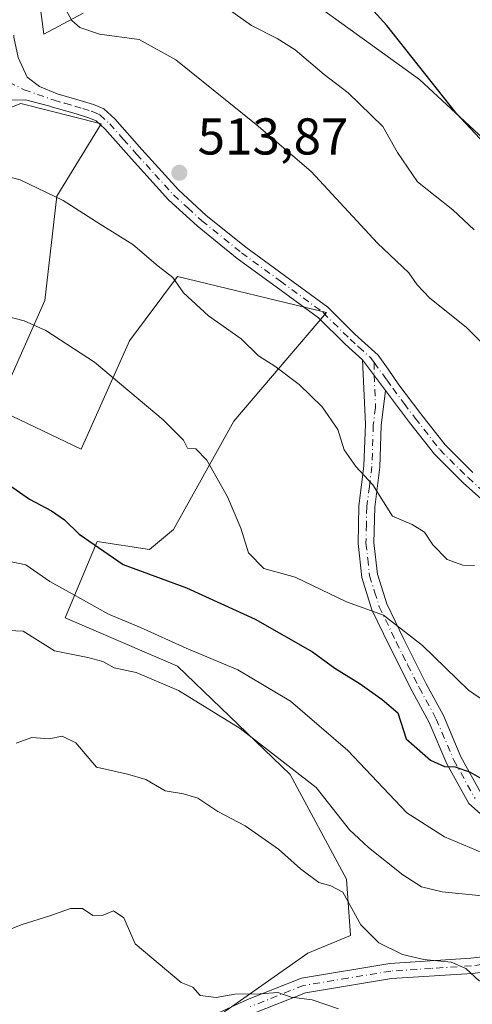
# Model space of a CAD drawing. Units: metres. Extents: x 576928 to 580392, y 4712663 to 4715017.
# Drawn here: x 577573 to 577661, y 4714034 to 4714224 of the extents above; entities that cross this region are included whole.
import ezdxf

# ---------------------------------------------------------------- set-up
doc = ezdxf.new("R2010")
doc.units = ezdxf.units.M
doc.header["$MEASUREMENT"] = 0
doc.linetypes.add('DGN Style 4', pattern=[2.6384748266838614, 1.318413404963828, -0.6592067024819142, 0.001648016756204785, -0.6592067024819142])
for name, color, linetype, lineweight in [('Camino Cxs', 7, 'Continuous', 0), ('Camino eje', 30, 'DGN Style 4', 13), ('Cultivos leñosos CxS', 92, 'Continuous', 0), ('Curva de nivel maestra', 30, 'Continuous', 30), ('Curva de nivel normal', 30, 'Continuous', 0), ('Huerta CxS', 92, 'Continuous', 0), ('Matorral CxS', 135, 'Continuous', 0), ('Punto de cota en terreno', 7, 'Continuous', 0), ('Rótulo de punto de cota en terreno', 7, 'Continuous', 0)]:
    doc.layers.add(name, color=color, linetype=linetype, lineweight=lineweight)
doc.styles.add('Style-Arial', font='txt')

# ---------------------------------------------------------------- blocks, each defined once
blk = doc.blocks.new('*U18')
at = {"layer": 'Cultivos leñosos CxS', "color": 92, "linetype": 'Continuous', "lineweight": 0}
for points in [[(577666.2609000001, 4714197.8665, 500.0748000000021), (577650.4587000003, 4714212.4987, 500.9073000000063), (577616.5132999998, 4714237.0811, 501.2709000000032)], [(577585.4933000002, 4714225.375700001, 509.4658000000054), (577577.8847000003, 4714221.278899999, 511.4226000000053), (577574.3734999998, 4714248.2017, 508.873900000006)]]:
    blk.add_polyline3d(points, dxfattribs=at)
blk = doc.blocks.new('5PATER')
at = {"layer": 'Huerta CxS', "linetype": 'Continuous', "lineweight": 0}
h = blk.add_hatch(color=51, dxfattribs=at)
edge = h.paths.add_edge_path()
edge.add_ellipse((0, 0), major_axis=(-0.1095731443231308, -0.1110710700762829), ratio=0.9994222409660322, start_angle=0, end_angle=360)

msp = doc.modelspace()

# ---------------------------------------------------------------- linework, layer by layer
at = {"layer": 'Camino Cxs', "color": 7, "linetype": 'Continuous', "lineweight": 0, "extrusion": (0.001424427852806629, -0.001888638715108047, 0.9999972020206336), "elevation": -7568.877975125291, "flags": 128}
msp.add_lwpolyline([(577638.1552604128, 4714152.422819121), (577642.6352809382, 4714146.482808528)], dxfattribs=at)
msp.add_lwpolyline([(577638.1552604128, 4714152.422819121), (577642.6352809382, 4714146.482808528)], dxfattribs=at)
at = {"layer": 'Camino Cxs', "color": 7, "linetype": 'Continuous', "lineweight": 0}
for points in [[(577572.0780999997, 4714221.116699999, 511.9061999999976), (577572.0800999999, 4714220.720100001, 511.8956999999937), (577572.9401000004, 4714216.780099999, 511.8714999999939), (577574.6501000002, 4714212.9901, 512.396900000007), (577577.0500999996, 4714211.170100001, 512.8515000000043), (577580.4401000004, 4714209.780099999, 513.9247999999934), (577584.2500999998, 4714208.670100001, 514.2176000000036), (577587.4901000002, 4714207.700099999, 513.9866000000038), (577589.4700999996, 4714206.860099999, 513.5736999999936), (577591.5900999998, 4714204.9001, 513.275999999998), (577596.8300999999, 4714199.0101, 513.744399999996), (577603.9101, 4714191.1601, 514.559500000003), (577609.2901, 4714186.2501, 514.3294000000024), (577616.9200999998, 4714180.090100001, 513.8502000000008), (577624.4101, 4714174.640100001, 513.0610000000015), (577632.7500999998, 4714168.4801, 512.0774999999994), (577637.9901000002, 4714163.290100001, 511.9576999999991), (577642.5201000003, 4714159.2301, 511.8396999999969), (577644.4301000005, 4714156.470100001, 511.6999000000069), (577646.4901000002, 4714153.470100001, 511.7912000000069), (577650.7401000002, 4714147.860099999, 512.1073999999935), (577655.4200999998, 4714141.8301, 511.8175000000047), (577660.8000999996, 4714136.5001, 511.767200000002)], [(577572.9401000004, 4714216.780099999, 511.8714999999939), (577574.6501000002, 4714212.9901, 512.396900000007), (577577.0500999996, 4714211.170100001, 512.8515000000043), (577580.4401000004, 4714209.780099999, 513.9247999999934), (577584.2500999998, 4714208.670100001, 514.2176000000036), (577587.4901000002, 4714207.700099999, 513.9866000000038), (577589.4700999996, 4714206.860099999, 513.5736999999936), (577591.5900999998, 4714204.9001, 513.275999999998), (577596.8300999999, 4714199.0101, 513.744399999996), (577603.9101, 4714191.1601, 514.559500000003), (577609.2901, 4714186.2501, 514.3294000000024), (577616.9200999998, 4714180.090100001, 513.8502000000008), (577624.4101, 4714174.640100001, 513.0610000000015), (577632.7500999998, 4714168.4801, 512.0774999999994), (577637.9901000002, 4714163.290100001, 511.9576999999991), (577642.5201000003, 4714159.2301, 511.8396999999969), (577644.4301000005, 4714156.470100001, 511.6999000000069), (577646.4901000002, 4714153.470100001, 511.7912000000069), (577650.7401000002, 4714147.860099999, 512.1073999999935), (577655.4200999998, 4714141.8301, 511.8175000000047), (577660.8000999996, 4714136.5001, 511.767200000002)], [(577639.4700999996, 4714158.3101, 511.6595999999991), (577636.1300999997, 4714161.3101, 511.6521999999969), (577630.9801000003, 4714166.4101, 511.7407999999996), (577622.8101000004, 4714172.440099999, 512.4814000000042), (577615.2701000003, 4714177.9301, 513.6208000000044), (577607.5201000003, 4714184.190099999, 514.3064000000013), (577601.9801000003, 4714189.2401, 514.0693000000028), (577594.8000999996, 4714197.190099999, 513.3723000000027), (577589.6501000002, 4714202.9901, 513.0314999999973), (577587.9700999996, 4714204.540100001, 513.2272999999988), (577586.5701000001, 4714205.130100001, 513.2874000000012), (577583.4801000003, 4714206.0601, 513.2839999999997), (577579.5822999999, 4714207.182499999, 513.0654999999971), (577579.0601000004, 4714207.4001, 513.0276000000014), (577574.3201000001, 4714208.610099999, 512.561400000006), (577570.9401000004, 4714208.540100001, 512.313599999994), (577567.7301000003, 4714207.360099999, 512.1725000000006)], [(577664.8300999999, 4714129.2501, 511.4468999999954), (577658.9301000005, 4714134.520099999, 511.5874999999942), (577653.3800999997, 4714140.020099999, 511.8960999999982), (577648.5800999999, 4714146.210100001, 511.9893000000012), (577644.2901, 4714151.880100001, 511.6650999999983), (577643.9501, 4714152.370100001, 511.6420000000071), (577639.4700999996, 4714158.3101, 511.6595999999991), (577636.1300999997, 4714161.3101, 511.6521999999969), (577630.9801000003, 4714166.4101, 511.7407999999996), (577622.8101000004, 4714172.440099999, 512.4814000000042), (577615.2701000003, 4714177.9301, 513.6208000000044), (577607.5201000003, 4714184.190099999, 514.3064000000013), (577601.9801000003, 4714189.2401, 514.0693000000028), (577594.8000999996, 4714197.190099999, 513.3723000000027), (577589.6501000002, 4714202.9901, 513.0314999999973), (577587.9700999996, 4714204.540100001, 513.2272999999988), (577586.5701000001, 4714205.130100001, 513.2874000000012), (577583.4801000003, 4714206.0601, 513.2839999999997), (577579.5822999999, 4714207.182499999, 513.0654999999971), (577579.0601000004, 4714207.4001, 513.0276000000014), (577574.3201000001, 4714208.610099999, 512.561400000006), (577570.9401000004, 4714208.540100001, 512.313599999994)], [(577665.7100999998, 4714067.420100001, 497.531799999997), (577660.0100999996, 4714072.460100001, 498.5427000000054), (577655.7500999998, 4714080.170100001, 500.2461000000039), (577652.3601000002, 4714088.140100001, 501.665599999993), (577649.0500999996, 4714094.190099999, 502.4584000000032), (577644.6201, 4714103.050100001, 503.7646999999997), (577641.2901, 4714109.970100001, 505.343399999998), (577639.3400999998, 4714116.210100001, 507.0676999999997), (577638.6101000002, 4714122.7501, 508.6184000000067), (577638.7701000003, 4714130.020099999, 509.7394999999961), (577639.7600999996, 4714137.800100001, 510.9125000000058), (577640.0301000001, 4714145.8301, 511.3090999999986), (577639.4700999996, 4714158.3101, 511.6595999999991), (577643.9501, 4714152.370100001, 511.6420000000071), (577643.0900999998, 4714145.590100001, 511.574099999998), (577642.8201000001, 4714137.5601, 511.0040000000009), (577641.8400999998, 4714129.790100001, 509.8794000000053), (577641.6801000005, 4714122.890100001, 509.0201999999991), (577642.3601000002, 4714116.840100001, 507.3760000000038), (577644.1601, 4714111.100099999, 506.1189000000013), (577647.3800999997, 4714104.4001, 504.5218000000023), (577651.7701000003, 4714095.610099999, 503.0578999999998), (577655.1201, 4714089.4801, 502.4928999999975), (577658.5100999996, 4714081.5101, 500.9536999999983), (577662.4401000004, 4714074.4001, 499.2519999999931)], [(577665.7100999998, 4714067.420100001, 497.531799999997), (577660.0100999996, 4714072.460100001, 498.5427000000054), (577655.7500999998, 4714080.170100001, 500.2461000000039), (577652.3601000002, 4714088.140100001, 501.665599999993), (577649.0500999996, 4714094.190099999, 502.4584000000032), (577644.6201, 4714103.050100001, 503.7646999999997), (577641.2901, 4714109.970100001, 505.343399999998), (577639.3400999998, 4714116.210100001, 507.0676999999997), (577638.6101000002, 4714122.7501, 508.6184000000067), (577638.7701000003, 4714130.020099999, 509.7394999999961), (577639.7600999996, 4714137.800100001, 510.9125000000058), (577640.0301000001, 4714145.8301, 511.3090999999986), (577639.4700999996, 4714158.3101, 511.6595999999991)], [(577643.9501, 4714152.370100001, 511.6420000000071), (577643.0900999998, 4714145.590100001, 511.574099999998), (577642.8201000001, 4714137.5601, 511.0040000000009), (577641.8400999998, 4714129.790100001, 509.8794000000053), (577641.6801000005, 4714122.890100001, 509.0201999999991), (577642.3601000002, 4714116.840100001, 507.3760000000038), (577644.1601, 4714111.100099999, 506.1189000000013), (577647.3800999997, 4714104.4001, 504.5218000000023), (577651.7701000003, 4714095.610099999, 503.0578999999998), (577655.1201, 4714089.4801, 502.4928999999975), (577658.5100999996, 4714081.5101, 500.9536999999983), (577662.4401000004, 4714074.4001, 499.2519999999931)], [(577664.8300999999, 4714129.2501, 511.4468999999954), (577658.9301000005, 4714134.520099999, 511.5874999999942), (577653.3800999997, 4714140.020099999, 511.8960999999982), (577648.5800999999, 4714146.210100001, 511.9893000000012), (577644.2901, 4714151.880100001, 511.6650999999983), (577643.9501, 4714152.370100001, 511.6420000000071)], [(577611.6391000003, 4714031.9749, 479.5519999999961), (577617.2801000001, 4714034.540100001, 480.2143999999971), (577627.6901000004, 4714038.710100001, 481.5877000000037), (577644.7600999996, 4714041.520099999, 484.4225000000006), (577660.3901000004, 4714042.530099999, 486.2244999999967), (577675.1201, 4714044.2601, 488.2333000000072)], [(577611.6391000003, 4714031.9749, 479.5519999999961), (577617.2801000001, 4714034.540100001, 480.2143999999971), (577627.6901000004, 4714038.710100001, 481.5877000000037), (577644.7600999996, 4714041.520099999, 484.4225000000006), (577660.3901000004, 4714042.530099999, 486.2244999999967), (577675.1201, 4714044.2601, 488.2333000000072)], [(577675.4600999998, 4714041.360099999, 487.6095999999961), (577660.6501000002, 4714039.610099999, 485.5445999999939), (577645.0900999998, 4714038.610099999, 483.8555000000051), (577628.4801000003, 4714035.870100001, 480.9385000000038), (577618.3601000002, 4714031.8201, 479.5277999999962)], [(577675.4600999998, 4714041.360099999, 487.6095999999961), (577660.6501000002, 4714039.610099999, 485.5445999999939), (577645.0900999998, 4714038.610099999, 483.8555000000051), (577628.4801000003, 4714035.870100001, 480.9385000000038), (577618.3601000002, 4714031.8201, 479.5277999999962)]]:
    msp.add_polyline3d(points, dxfattribs=at)
at = {"layer": 'Camino eje', "color": 30, "linetype": 'DGN Style 4', "lineweight": 13}
for points in [[(577568.6146999998, 4714213.179300001, 511.9014000000025), (577574.0916999998, 4714210.559900001, 512.4472999999998), (577579.8701, 4714208.540100001, 513.4236999999994), (577581.9600999998, 4714207.920100001, 513.6823000000004), (577583.8651000002, 4714207.3651, 513.6431000000011), (577585.4101, 4714206.9001, 513.6294999999955), (577587.0301000001, 4714206.415100001, 513.625199999995), (577587.7301000003, 4714206.120100001, 513.5755000000064), (577588.7200999996, 4714205.700099999, 513.4394999999931), (577590.6201, 4714203.9451, 513.1953000000067), (577593.2401000002, 4714201.0001, 513.329899999997), (577595.8151000004, 4714198.100099999, 513.5519999999962), (577599.3551000003, 4714194.175100001, 514.0212999999932), (577602.9451000001, 4714190.200099999, 514.3074999999953), (577605.7150999998, 4714187.675100001, 514.242499999993), (577608.4051000001, 4714185.220100001, 514.3055000000022), (577616.0950999996, 4714179.0101, 513.7422999999981), (577623.6101000002, 4714173.540100001, 512.7641000000004), (577631.8651000002, 4714167.4451, 511.8833000000013), (577637.0601000004, 4714162.300100001, 511.7713999999978), (577638.7301000003, 4714160.800100001, 511.8139999999985), (577640.9951, 4714158.770099999, 511.7363000000041), (577641.7242999999, 4714157.777100001, 511.632700000002)], [(577641.7242999999, 4714157.777100001, 511.632700000002), (577641.7100999998, 4714155.340100001, 511.6015999999945), (577641.9901000002, 4714149.100099999, 511.5466000000015), (577641.5601000004, 4714145.710100001, 511.4400000000023), (577641.2901, 4714137.6801, 510.9416000000056), (577640.8000999996, 4714133.795100001, 510.3978999999963), (577640.3051000005, 4714129.905099999, 509.8077000000048), (577640.2251000004, 4714126.4551, 509.3022999999957), (577640.1451000003, 4714122.8201, 508.8203999999969), (577640.4851000002, 4714119.795100001, 508.1196000000054), (577640.8501000004, 4714116.5251, 507.225900000005), (577641.8251, 4714113.405099999, 506.3012000000017), (577642.7251000004, 4714110.5351, 505.6119000000036), (577646.0000999998, 4714103.725099999, 504.1339000000008), (577648.1951000001, 4714099.3301, 503.5273000000016), (577650.4101, 4714094.9001, 502.7581000000064), (577653.7401000002, 4714088.8101, 502.0583000000043), (577657.1300999997, 4714080.840100001, 500.5703999999969), (577661.2251000004, 4714073.4301, 498.8926000000066)], [(577641.7242999999, 4714157.777100001, 511.632700000002), (577644.1901000004, 4714154.420100001, 511.6699999999983), (577645.3051000005, 4714152.797499999, 511.7195000000065), (577647.5351, 4714149.840100001, 511.9005000000034), (577649.6601, 4714147.0351, 512.0436999999947), (577654.4001000002, 4714140.925100001, 511.8343000000023), (577659.8651000002, 4714135.5101, 511.6506999999983), (577665.7150999998, 4714130.2851, 511.5623999999953)], [(577667.9250999996, 4714041.9451, 486.8757000000041), (577660.5201000003, 4714041.0701, 485.8858999999939), (577652.7401000002, 4714040.5701, 485.1469999999972), (577644.9250999996, 4714040.065099999, 484.1419000000024), (577636.6201, 4714038.6951, 482.5448000000034), (577628.0850999998, 4714037.290100001, 481.2341000000015), (577617.8201000001, 4714033.1801, 479.8000999999931)]]:
    msp.add_polyline3d(points, dxfattribs=at)
at = {"layer": 'Cultivos leñosos CxS', "color": 92, "linetype": 'Continuous', "lineweight": 0}
for points in [[(577585.4933000002, 4714225.375700001, 509.4658000000054), (577577.8847000003, 4714221.278899999, 511.4226000000053), (577574.3734999998, 4714248.2017, 508.873900000006)], [(577666.2609000001, 4714197.8665, 500.0748000000021), (577650.4587000003, 4714212.4987, 500.9073000000063), (577616.5132999998, 4714237.0811, 501.2709000000032)], [(577563.3306999998, 4714203.9771, 511.7795999999944), (577573.4348999998, 4714207.863500001, 512.1901999999973), (577588.9802999999, 4714203.9769, 512.6781000000046), (577580.4302000003, 4714189.9869, 510.1731), (577578.0976999998, 4714169.777899999, 506.2678000000015), (577568.7703999998, 4714148.7917, 502.0031000000017), (577585.0926999999, 4714141.0189, 502.1486000000005), (577594.4205, 4714162.0053, 506.6883999999991), (577603.7474999996, 4714174.441099999, 510.770399999994), (577632.5056999996, 4714167.4453, 511.9061999999976), (577614.6284999996, 4714146.459899999, 507.1836000000039), (577602.9691000005, 4714125.4735, 502.7820000000065), (577598.3057000004, 4714121.587099999, 501.9716000000044), (577588.2011000002, 4714123.1417, 501.0791000000027), (577581.9826999997, 4714108.3739, 493.1205999999948), (577603.7459000006, 4714099.046499999, 493.5329999999958), (577625.5086000003, 4714078.0601, 489.4860000000045), (577636.3897000002, 4714057.851500001, 486.2155999999959), (577637.1672, 4714046.969900001, 484.2535999999964), (577628.9123000001, 4714043.540100001, 482.6468000000023), (577611.7741, 4714031.4363, 478.976999999999)], [(577611.7741, 4714031.4363, 478.976999999999), (577628.9123000001, 4714043.540100001, 482.6468000000023), (577637.1672, 4714046.969900001, 484.2535999999964), (577636.3897000002, 4714057.851500001, 486.2155999999959), (577625.5086000003, 4714078.0601, 489.4860000000045), (577603.7459000006, 4714099.046499999, 493.5329999999958), (577581.9826999997, 4714108.3739, 493.1205999999948), (577588.2011000002, 4714123.1417, 501.0791000000027), (577598.3057000004, 4714121.587099999, 501.9716000000044), (577602.9691000005, 4714125.4735, 502.7820000000065), (577614.6284999996, 4714146.459899999, 507.1836000000039), (577632.5056999996, 4714167.4453, 511.9061999999976), (577603.7474999996, 4714174.441099999, 510.770399999994), (577594.4205, 4714162.0053, 506.6883999999991), (577585.0926999999, 4714141.0189, 502.1486000000005), (577568.7703999998, 4714148.7917, 502.0031000000017), (577578.0976999998, 4714169.777899999, 506.2678000000015), (577580.4302000003, 4714189.9869, 510.1731), (577588.9802999999, 4714203.9769, 512.6781000000046), (577573.4348999998, 4714207.863500001, 512.1901999999973), (577563.3306999998, 4714203.9771, 511.7795999999944)]]:
    msp.add_polyline3d(points, dxfattribs=at)
at = {"layer": 'Curva de nivel maestra', "color": 30, "linetype": 'Continuous', "lineweight": 30, "elevation": 500, "flags": 128}
for points in [[(577665.7300000004, 4714197.220100001), (577657.6200000001, 4714205.9301), (577644.2000000002, 4714222.970100001), (577636, 4714232.040100001)], [(577569.9400000004, 4714134.9301), (577575.1299999999, 4714131.3301), (577579.3899999997, 4714129.100099999), (577581.8700000001, 4714127.370100001), (577584.6900000004, 4714124.5601), (577593.2300000004, 4714118.7301), (577605.4900000002, 4714114.220100001), (577618.7300000004, 4714108.120100001), (577629.7999999998, 4714101.840100001), (577634.0999999996, 4714098.630100001), (577639.0300000003, 4714095.630100001), (577643.2800000003, 4714092.600099999), (577646.2999999998, 4714090.0101), (577647.9400000004, 4714085.0001), (577652.5999999996, 4714080.860099999), (577655.3499999996, 4714079.620100001), (577657.4100000003, 4714079.5601), (577660.3099999996, 4714078.530099999), (577665.6699999999, 4714075.450099999)]]:
    msp.add_lwpolyline(points, dxfattribs=at)
at = {"layer": 'Curva de nivel normal', "color": 30, "linetype": 'Continuous', "lineweight": 0, "flags": 128}
for points, elevation in [([(577666.6299999999, 4714157.520099999), (577659.54, 4714164.640100001), (577652.4900000002, 4714170.2601), (577650.0700000003, 4714172.780099999), (577648.4500000002, 4714175.1501), (577642.3600000005, 4714180.9001), (577629.5300000003, 4714194.7301), (577618.9500000002, 4714203.8101), (577603.3899999997, 4714216.340100001), (577596.3099999996, 4714220.2601), (577588.6600000003, 4714221.3201), (577584.8200000003, 4714222.5601), (577583.2699999996, 4714223.970100001), (577579.2800000003, 4714231.3101)], 510), ([(577661.0800000001, 4714183.450099999), (577656.9199999999, 4714187.3301), (577650.1200000001, 4714192.7501), (577646.25, 4714198.380100001), (577643.3899999997, 4714203.460100001), (577636.7199999997, 4714209.970100001), (577632.0700000003, 4714213.5101), (577626.4400000004, 4714218.2501), (577622.9699999997, 4714220.4801), (577618.0199999996, 4714222.950099999), (577607.4699999997, 4714230.540100001)], 505), ([(577565.4699999997, 4714195.210100001), (577573.3099999996, 4714193.140100001), (577581.6200000001, 4714189.110099999), (577588.7800000003, 4714184.520099999), (577595.1100000005, 4714180.610099999), (577599.9800000004, 4714176.4001), (577602.8300000001, 4714174.210100001), (577604.8700000001, 4714171.2501), (577609.7400000002, 4714166.790100001), (577616, 4714162.380100001), (577619.3600000005, 4714159.0801), (577622.5099999999, 4714157.050100001), (577627.2300000004, 4714153.5601), (577631.6600000003, 4714149.210100001), (577634.7199999997, 4714144.8201), (577635.9000000004, 4714140.860099999), (577638.2100000001, 4714137.640100001), (577641.4500000002, 4714134.130100001), (577645.2400000002, 4714128.040100001), (577649.0800000001, 4714126.470100001), (577651.4500000002, 4714124.950099999), (577653.04, 4714122.540100001), (577655.8499999996, 4714119.690099999), (577658.8899999997, 4714118.610099999), (577661.1399999997, 4714118.540100001)], 510), ([(577570.3799999999, 4714166.780099999), (577574.0899999999, 4714165.840100001), (577578.2699999996, 4714163.9901), (577587.7100000001, 4714157.850099999), (577600.9699999997, 4714146.720100001), (577604.8700000001, 4714142.7301), (577605.6600000003, 4714141.190099999), (577607.2699999996, 4714141.100099999), (577609.4199999999, 4714138.9101), (577613.3899999997, 4714131.770099999), (577615.9500000002, 4714125.710100001), (577617.4199999999, 4714120.9801), (577620.4000000004, 4714117.940099999), (577626.4600000001, 4714116.2401), (577636.3600000005, 4714111.4801), (577643.5499999998, 4714108.9301), (577651.0999999996, 4714103.020099999), (577659.9500000002, 4714094.370100001), (577665.5099999999, 4714090.5801)], 505), ([(577571.0199999996, 4714119.360099999), (577574.4299999997, 4714118.630100001), (577579.0199999996, 4714115.4001), (577583.3399999999, 4714113.050100001), (577590.3600000005, 4714109.0701), (577596.5499999998, 4714106.530099999), (577605.4199999999, 4714102.5101), (577615.3700000001, 4714098.350099999), (577625.5700000003, 4714092.300100001), (577636.6600000003, 4714082.720100001), (577648.0199999996, 4714070.6601), (577655.3099999996, 4714066.030099999), (577662.6799999997, 4714062.960100001)], 495), ([(577569.6399999997, 4714106.0001), (577573.9100000003, 4714105.790100001), (577579.9699999997, 4714102.030099999), (577586.4199999999, 4714100.7301), (577589.3200000003, 4714099.920100001), (577591.4600000001, 4714098.7301), (577595.7400000002, 4714097.790100001), (577603.9400000004, 4714094.3301), (577615.8399999999, 4714087.0001), (577630.5, 4714075.540100001), (577636.9600000001, 4714067.4001), (577640.6600000003, 4714063.950099999), (577647.25, 4714058.6501), (577650.8499999996, 4714056.360099999), (577654.9000000004, 4714055.4001), (577663.8600000005, 4714054.5101)], 490), ([(577662.0700000003, 4714038.100099999), (577659.4299999997, 4714040.540100001), (577656.6299999999, 4714041.790100001), (577651.3499999996, 4714042.280099999), (577647.2000000002, 4714043.2601), (577642.6399999997, 4714045.550100001), (577639.1699999999, 4714048.9901), (577635.6900000004, 4714055.340100001), (577633.3600000005, 4714056.5801), (577631.0300000003, 4714057.190099999), (577627.4600000001, 4714059.8201), (577623.2599999999, 4714063.640100001), (577616.7999999998, 4714068.170100001), (577611.5, 4714070.9101), (577607.6399999997, 4714073.4801), (577604.8499999996, 4714074.360099999), (577601.3200000003, 4714074.9001), (577597.6100000005, 4714077.100099999), (577594.04, 4714078.1601), (577588.04, 4714079.5101), (577584.0499999998, 4714084.220100001), (577581.4299999997, 4714085.520099999), (577578.9400000004, 4714084.960100001), (577575.5499999998, 4714085.220100001), (577572.5300000003, 4714084.130100001)], 485), ([(577569.3600000005, 4714047.4001), (577573.6900000004, 4714049.0701), (577579.0300000003, 4714050.720100001), (577583.0300000003, 4714052.170100001), (577585.3600000005, 4714052.1501), (577587.3600000005, 4714050.780099999), (577589.3600000005, 4714050.870100001), (577591.3600000005, 4714051.720100001), (577593.3200000003, 4714050.370100001), (577595.5199999996, 4714045.350099999), (577604.4299999997, 4714037.8201), (577606.6799999997, 4714036.950099999), (577608.0899999999, 4714035.3201), (577611.1900000004, 4714034.960100001), (577614.8300000001, 4714035.5601), (577619.6799999997, 4714035.670100001), (577623.1299999999, 4714035.920100001), (577625.6600000003, 4714034.9801), (577629.7300000004, 4714034.4901), (577634.8600000005, 4714032.7301)], 480)]:
    msp.add_lwpolyline(points, dxfattribs=dict(at, elevation=elevation))
at = {"layer": 'Matorral CxS', "color": 135, "linetype": 'Continuous', "lineweight": 0}
for points in [[(577574.3734999998, 4714248.2017, 508.873900000006), (577577.8847000003, 4714221.278899999, 511.4226000000053), (577585.4933000002, 4714225.375700001, 509.4658000000054)], [(577585.4933000002, 4714225.375700001, 509.4658000000054), (577577.8847000003, 4714221.278899999, 511.4226000000053), (577574.3734999998, 4714248.2017, 508.873900000006)], [(577616.5132999998, 4714237.0811, 501.2709000000032), (577650.4587000003, 4714212.4987, 500.9073000000063), (577666.2609000001, 4714197.8665, 500.0748000000021)], [(577666.2609000001, 4714197.8665, 500.0748000000021), (577650.4587000003, 4714212.4987, 500.9073000000063), (577616.5132999998, 4714237.0811, 501.2709000000032)], [(577611.7741, 4714031.4363, 478.976999999999), (577628.9123000001, 4714043.540100001, 482.6468000000023), (577637.1672, 4714046.969900001, 484.2535999999964), (577636.3897000002, 4714057.851500001, 486.2155999999959), (577625.5086000003, 4714078.0601, 489.4860000000045), (577603.7459000006, 4714099.046499999, 493.5329999999958), (577581.9826999997, 4714108.3739, 493.1205999999948), (577588.2011000002, 4714123.1417, 501.0791000000027), (577598.3057000004, 4714121.587099999, 501.9716000000044), (577602.9691000005, 4714125.4735, 502.7820000000065), (577614.6284999996, 4714146.459899999, 507.1836000000039), (577632.5056999996, 4714167.4453, 511.9061999999976), (577603.7474999996, 4714174.441099999, 510.770399999994), (577594.4205, 4714162.0053, 506.6883999999991), (577585.0926999999, 4714141.0189, 502.1486000000005), (577568.7703999998, 4714148.7917, 502.0031000000017), (577578.0976999998, 4714169.777899999, 506.2678000000015), (577580.4302000003, 4714189.9869, 510.1731), (577588.9802999999, 4714203.9769, 512.6781000000046), (577573.4348999998, 4714207.863500001, 512.1901999999973), (577563.3306999998, 4714203.9771, 511.7795999999944)], [(577611.7741, 4714031.4363, 478.976999999999), (577628.9123000001, 4714043.540100001, 482.6468000000023), (577637.1672, 4714046.969900001, 484.2535999999964), (577636.3897000002, 4714057.851500001, 486.2155999999959), (577625.5086000003, 4714078.0601, 489.4860000000045), (577603.7459000006, 4714099.046499999, 493.5329999999958), (577581.9826999997, 4714108.3739, 493.1205999999948), (577588.2011000002, 4714123.1417, 501.0791000000027), (577598.3057000004, 4714121.587099999, 501.9716000000044), (577602.9691000005, 4714125.4735, 502.7820000000065), (577614.6284999996, 4714146.459899999, 507.1836000000039), (577632.5056999996, 4714167.4453, 511.9061999999976), (577603.7474999996, 4714174.441099999, 510.770399999994), (577594.4205, 4714162.0053, 506.6883999999991), (577585.0926999999, 4714141.0189, 502.1486000000005), (577568.7703999998, 4714148.7917, 502.0031000000017), (577578.0976999998, 4714169.777899999, 506.2678000000015), (577580.4302000003, 4714189.9869, 510.1731), (577588.9802999999, 4714203.9769, 512.6781000000046), (577573.4348999998, 4714207.863500001, 512.1901999999973), (577563.3306999998, 4714203.9771, 511.7795999999944)]]:
    msp.add_polyline3d(points, dxfattribs=at)

# ---------------------------------------------------------------- block references
at = {"layer": 'Cultivos leñosos CxS', "color": 92, "linetype": 'Continuous', "lineweight": 0}
msp.add_blockref('*U18', (0, 0), dxfattribs=at)
at = {"layer": 'Punto de cota en terreno', "color": 7, "linetype": 'Continuous', "lineweight": 0, "xscale": 10, "yscale": 10, "zscale": 10}
msp.add_blockref('5PATER', (577604.0800000001, 4714194.49, 513.8699999999953), dxfattribs=at)

# ---------------------------------------------------------------- texts
at = {"layer": 'Rótulo de punto de cota en terreno', "color": 7, "linetype": 'Continuous', "lineweight": 0, "style": 'Style-Arial'}
msp.add_text('513,87', height=7.000000000000002, dxfattribs=at).set_placement((577607.6078000005, 4714198.0178))

doc.saveas('drawing.dxf')
